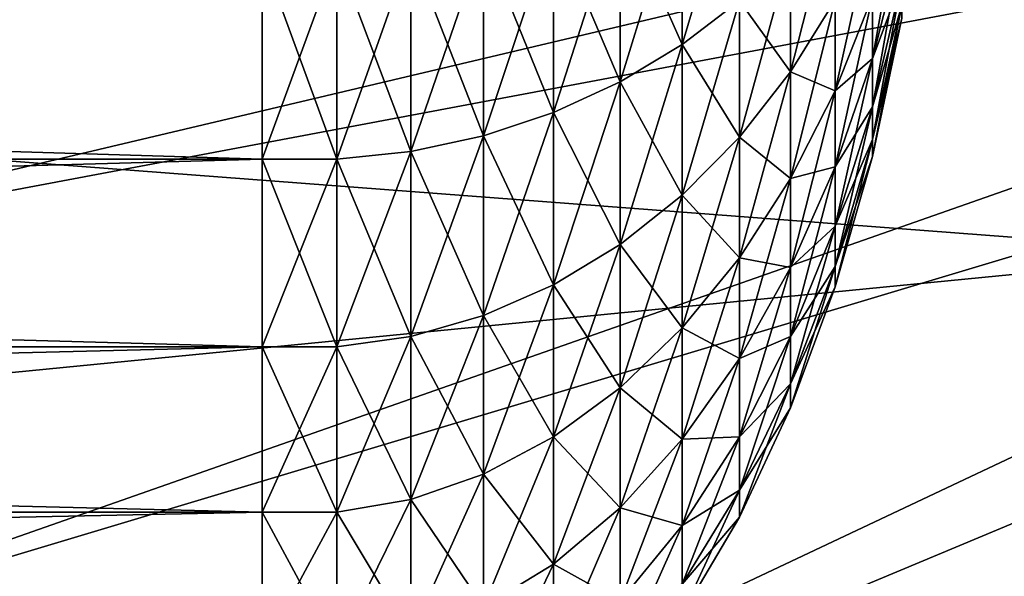
# Model space of a CAD drawing. Extents: x -0.74 to 1.08, y -3.4 to 3.42.
# Drawn here: x 0.21 to 0.25, y 2.83 to 2.85 of the extents above; entities that cross this region are included whole.
import ezdxf

# ---------------------------------------------------------------- set-up
doc = ezdxf.new("R2010")
doc.units = 0
doc.header["$MEASUREMENT"] = 0
doc.layers.get('0').update_dxf_attribs({"linetype": 'CONTINUOUS'})

msp = doc.modelspace()

# ---------------------------------------------------------------- linework, layer by layer
for points in [[(0.188722, 2.840014, 0.292359), (0.186901, 2.856535, 0.291519), (0.295281, 2.865206, 0.341522)], [(0.188722, 2.840014, 0.292359), (0.295281, 2.865206, 0.341522), (0.295836, 2.860168, 0.341778)], [(0.191982, 2.823763, 0.293863), (0.188722, 2.840014, 0.292359), (0.295836, 2.860168, 0.341778)], [(0.191982, 2.823763, 0.293863), (0.295836, 2.860168, 0.341778), (0.29683, 2.855211, 0.342237)], [(0.234347, 2.84942, 0.049863), (0.236731, 2.851246, 0.046242), (0.236731, 2.857456, 0.048738)], [(0.234347, 2.84942, 0.049863), (0.236731, 2.857456, 0.048738), (0.234347, 2.856269, 0.052615)], [(0.257075, 2.840702, 0.153817), (0.255297, 2.856831, 0.152997), (0.119514, 2.851144, 0.260428)], [(0.231747, 2.855253, -0.033919), (0.234347, 2.856269, -0.030604), (0.234347, 2.84942, -0.027852)], [(0.231747, 2.847859, 0.052959), (0.234347, 2.84942, 0.049863), (0.234347, 2.856269, 0.052615)], [(0.231747, 2.847859, 0.052959), (0.234347, 2.856269, 0.052615), (0.231747, 2.855253, 0.05593)], [(0.234347, 2.856269, -0.030604), (0.236731, 2.851246, -0.024231), (0.234347, 2.84942, -0.027852)], [(0.228966, 2.854424, -0.036626), (0.231747, 2.855253, -0.033919), (0.231747, 2.847859, -0.030947)], [(0.228966, 2.846584, 0.055487), (0.231747, 2.847859, 0.052959), (0.231747, 2.855253, 0.05593)], [(0.228966, 2.846584, 0.055487), (0.231747, 2.855253, 0.05593), (0.228966, 2.854424, 0.058637)], [(0.231747, 2.855253, -0.033919), (0.234347, 2.84942, -0.027852), (0.231747, 2.847859, -0.030947)], [(0.238866, 2.848275, 0.039043), (0.240725, 2.851284, 0.034975), (0.240725, 2.85559, 0.037626)], [(0.238866, 2.848275, 0.039043), (0.240725, 2.85559, 0.037626), (0.238866, 2.853312, 0.042144)], [(0.242281, 2.848839, 0.02464), (0.243513, 2.853638, 0.021396), (0.243513, 2.855615, 0.023845)], [(0.242281, 2.848839, 0.02464), (0.243513, 2.855615, 0.023845), (0.242281, 2.851433, 0.027853)], [(0.196651, 2.807935, 0.296017), (0.191982, 2.823763, 0.293863), (0.29683, 2.855211, 0.342237)], [(0.196651, 2.807935, 0.296017), (0.29683, 2.855211, 0.342237), (0.298254, 2.850384, 0.342894)], [(0.226041, 2.853792, -0.038689), (0.228966, 2.854424, -0.036626), (0.228966, 2.846584, -0.033476)], [(0.226041, 2.845613, 0.057414), (0.228966, 2.846584, 0.055487), (0.228966, 2.854424, 0.058637)], [(0.226041, 2.845613, 0.057414), (0.228966, 2.854424, 0.058637), (0.226041, 2.853792, 0.060701)], [(0.228966, 2.854424, -0.036626), (0.231747, 2.847859, -0.030947), (0.228966, 2.846584, -0.033476)], [(0.240725, 2.847488, 0.031634), (0.242281, 2.851433, 0.027853), (0.242281, 2.854533, 0.030582)], [(0.240725, 2.847488, 0.031634), (0.242281, 2.854533, 0.030582), (0.240725, 2.851284, 0.034975)], [(0.223013, 2.853366, -0.04008), (0.226041, 2.853792, -0.038689), (0.226041, 2.845613, -0.035402)], [(0.223013, 2.844958, 0.058713), (0.226041, 2.845613, 0.057414), (0.226041, 2.853792, 0.060701)], [(0.223013, 2.844958, 0.058713), (0.226041, 2.853792, 0.060701), (0.223013, 2.853366, 0.062092)], [(0.226041, 2.853792, -0.038689), (0.228966, 2.846584, -0.033476), (0.226041, 2.845613, -0.035402)], [(0.242281, 2.851433, -0.005842), (0.243513, 2.853638, 0.000615), (0.242281, 2.848839, -0.002629)], [(0.242281, 2.848839, -0.002629), (0.243513, 2.853638, 0.000615), (0.243513, 2.852103, 0.003363)], [(0.242281, 2.846824, 0.021035), (0.243513, 2.852103, 0.018649), (0.243513, 2.853638, 0.021396)], [(0.242281, 2.846824, 0.021035), (0.243513, 2.853638, 0.021396), (0.242281, 2.848839, 0.02464)], [(0.219922, 2.853152, -0.040781), (0.223013, 2.853366, -0.04008), (0.223013, 2.844958, -0.036702)], [(0.219922, 2.844628, 0.059367), (0.223013, 2.844958, 0.058713), (0.223013, 2.853366, 0.062092)], [(0.219922, 2.844628, 0.059367), (0.223013, 2.853366, 0.062092), (0.219922, 2.853152, 0.062792)], [(0.223013, 2.853366, -0.04008), (0.226041, 2.845613, -0.035402), (0.223013, 2.844958, -0.036702)], [(0.236731, 2.851246, -0.024231), (0.238866, 2.853312, -0.020133), (0.238866, 2.848275, -0.017032)], [(0.236731, 2.845546, 0.042733), (0.238866, 2.848275, 0.039043), (0.238866, 2.853312, 0.042144)], [(0.236731, 2.845546, 0.042733), (0.238866, 2.853312, 0.042144), (0.236731, 2.851246, 0.046242)], [(0.238866, 2.853312, -0.020133), (0.240725, 2.851284, -0.012963), (0.238866, 2.848275, -0.017032)], [(0.21681, 2.844628, 0.059367), (0.21681, 2.853152, 0.062792), (-0.062961, 2.853152, 0.062792)], [(0.21681, 2.844628, 0.059367), (-0.062961, 2.853152, 0.062792), (-0.062961, 2.844628, 0.059367)], [(0.21681, 2.853152, -0.040781), (0.21681, 2.844628, -0.037356), (-0.06296, 2.844628, -0.037356)], [(0.21681, 2.853152, -0.040781), (-0.06296, 2.844628, -0.037356), (-0.06296, 2.853152, -0.040781)], [(0.21681, 2.853152, -0.040781), (0.219922, 2.853152, -0.040781), (0.219922, 2.844628, -0.037356)], [(0.21681, 2.853152, -0.040781), (0.219922, 2.844628, -0.037356), (0.21681, 2.844628, -0.037356)], [(0.21681, 2.844628, 0.059367), (0.219922, 2.844628, 0.059367), (0.219922, 2.853152, 0.062792)], [(0.21681, 2.844628, 0.059367), (0.219922, 2.853152, 0.062792), (0.21681, 2.853152, 0.062792)], [(0.219922, 2.853152, -0.040781), (0.223013, 2.844958, -0.036702), (0.219922, 2.844628, -0.037356)], [(0.242281, 2.848839, -0.002629), (0.243513, 2.852103, 0.003363), (0.242281, 2.846824, 0.000977)], [(0.242281, 2.846824, 0.000977), (0.243513, 2.852103, 0.003363), (0.243513, 2.851055, 0.00633)], [(0.242281, 2.845449, 0.017141), (0.243513, 2.851055, 0.015681), (0.243513, 2.852103, 0.018649)], [(0.242281, 2.845449, 0.017141), (0.243513, 2.852103, 0.018649), (0.242281, 2.846824, 0.021035)], [(0.257075, 2.840702, 0.153817), (0.119514, 2.851144, 0.260428), (0.122122, 2.827483, 0.261631)], [(0.234347, 2.84942, -0.027852), (0.236731, 2.851246, -0.024231), (0.236731, 2.845546, -0.020721)], [(0.234347, 2.843135, 0.045993), (0.236731, 2.845546, 0.042733), (0.236731, 2.851246, 0.046242)], [(0.234347, 2.843135, 0.045993), (0.236731, 2.851246, 0.046242), (0.234347, 2.84942, 0.049863)], [(0.236731, 2.851246, -0.024231), (0.238866, 2.848275, -0.017032), (0.236731, 2.845546, -0.020721)], [(0.238866, 2.848275, -0.017032), (0.240725, 2.851284, -0.012963), (0.240725, 2.847488, -0.009622)], [(0.238866, 2.843835, 0.035135), (0.240725, 2.847488, 0.031634), (0.240725, 2.851284, 0.034975)], [(0.238866, 2.843835, 0.035135), (0.240725, 2.851284, 0.034975), (0.238866, 2.848275, 0.039043)], [(0.240725, 2.851284, -0.012963), (0.242281, 2.851433, -0.005842), (0.240725, 2.847488, -0.009622)], [(0.240725, 2.847488, -0.009622), (0.242281, 2.851433, -0.005842), (0.242281, 2.848839, -0.002629)], [(0.240725, 2.844312, 0.0277), (0.242281, 2.848839, 0.02464), (0.242281, 2.851433, 0.027853)], [(0.240725, 2.844312, 0.0277), (0.242281, 2.851433, 0.027853), (0.240725, 2.847488, 0.031634)], [(0.242281, 2.846824, 0.000977), (0.243513, 2.851055, 0.00633), (0.242281, 2.845449, 0.00487)], [(0.242281, 2.845449, 0.00487), (0.243513, 2.851055, 0.00633), (0.243513, 2.850523, 0.009432)], [(0.242281, 2.844751, 0.013071), (0.243513, 2.850523, 0.012579), (0.243513, 2.851055, 0.015681)], [(0.242281, 2.844751, 0.013071), (0.243513, 2.851055, 0.015681), (0.242281, 2.845449, 0.017141)], [(0.202684, 2.792677, 0.2988), (0.196651, 2.807935, 0.296017), (0.298254, 2.850384, 0.342894)], [(0.202684, 2.792677, 0.2988), (0.298254, 2.850384, 0.342894), (0.300094, 2.845731, 0.343742)], [(0.242281, 2.845449, 0.00487), (0.243513, 2.850523, 0.009432), (0.242281, 2.844751, 0.008941)], [(0.242281, 2.844751, 0.008941), (0.243513, 2.850523, 0.009432), (0.243513, 2.850523, 0.012579)], [(0.242281, 2.844751, 0.008941), (0.243513, 2.850523, 0.012579), (0.242281, 2.844751, 0.013071)], [(0.231747, 2.847859, -0.030947), (0.234347, 2.84942, -0.027852), (0.234347, 2.843135, -0.023982)], [(0.231747, 2.841073, 0.048781), (0.234347, 2.843135, 0.045993), (0.234347, 2.84942, 0.049863)], [(0.231747, 2.841073, 0.048781), (0.234347, 2.84942, 0.049863), (0.231747, 2.847859, 0.052959)], [(0.234347, 2.84942, -0.027852), (0.236731, 2.845546, -0.020721), (0.234347, 2.843135, -0.023982)], [(0.240725, 2.847488, -0.009622), (0.242281, 2.848839, -0.002629), (0.240725, 2.844312, -0.005688)], [(0.240725, 2.844312, -0.005688), (0.242281, 2.848839, -0.002629), (0.242281, 2.846824, 0.000977)], [(0.240725, 2.841846, 0.023285), (0.242281, 2.846824, 0.021035), (0.242281, 2.848839, 0.02464)], [(0.240725, 2.841846, 0.023285), (0.242281, 2.848839, 0.02464), (0.240725, 2.844312, 0.0277)], [(0.236731, 2.845546, -0.020721), (0.238866, 2.848275, -0.017032), (0.238866, 2.843835, -0.013124)], [(0.236731, 2.840522, 0.038311), (0.238866, 2.843835, 0.035135), (0.238866, 2.848275, 0.039043)], [(0.236731, 2.840522, 0.038311), (0.238866, 2.848275, 0.039043), (0.236731, 2.845546, 0.042733)], [(0.238866, 2.848275, -0.017032), (0.240725, 2.847488, -0.009622), (0.238866, 2.843835, -0.013124)], [(0.228966, 2.846584, -0.033476), (0.231747, 2.847859, -0.030947), (0.231747, 2.841073, -0.026769)], [(0.228966, 2.83939, 0.051057), (0.231747, 2.841073, 0.048781), (0.231747, 2.847859, 0.052959)], [(0.228966, 2.83939, 0.051057), (0.231747, 2.847859, 0.052959), (0.228966, 2.846584, 0.055487)], [(0.231747, 2.847859, -0.030947), (0.234347, 2.843135, -0.023982), (0.231747, 2.841073, -0.026769)], [(0.238866, 2.843835, -0.013124), (0.240725, 2.847488, -0.009622), (0.240725, 2.844312, -0.005688)], [(0.238866, 2.840119, 0.030534), (0.240725, 2.844312, 0.0277), (0.240725, 2.847488, 0.031634)], [(0.238866, 2.840119, 0.030534), (0.240725, 2.847488, 0.031634), (0.238866, 2.843835, 0.035135)], [(0.240725, 2.844312, -0.005688), (0.242281, 2.846824, 0.000977), (0.240725, 2.841846, -0.001274)], [(0.240725, 2.841846, -0.001274), (0.242281, 2.846824, 0.000977), (0.242281, 2.845449, 0.00487)], [(0.240725, 2.840161, 0.018518), (0.242281, 2.845449, 0.017141), (0.242281, 2.846824, 0.021035)], [(0.240725, 2.840161, 0.018518), (0.242281, 2.846824, 0.021035), (0.240725, 2.841846, 0.023285)], [(0.226041, 2.845613, -0.035402), (0.228966, 2.846584, -0.033476), (0.228966, 2.83939, -0.029046)], [(0.226041, 2.838106, 0.052792), (0.228966, 2.83939, 0.051057), (0.228966, 2.846584, 0.055487)], [(0.226041, 2.838106, 0.052792), (0.228966, 2.846584, 0.055487), (0.226041, 2.845613, 0.057414)], [(0.228966, 2.846584, -0.033476), (0.231747, 2.841073, -0.026769), (0.228966, 2.83939, -0.029046)], [(0.210026, 2.778132, 0.302188), (0.202684, 2.792677, 0.2988), (0.300094, 2.845731, 0.343742)], [(0.210026, 2.778132, 0.302188), (0.300094, 2.845731, 0.343742), (0.302333, 2.841295, 0.344776)], [(0.223013, 2.844958, -0.036702), (0.226041, 2.845613, -0.035402), (0.226041, 2.838106, -0.03078)], [(0.223013, 2.837241, 0.053962), (0.226041, 2.838106, 0.052792), (0.226041, 2.845613, 0.057414)], [(0.223013, 2.837241, 0.053962), (0.226041, 2.845613, 0.057414), (0.223013, 2.844958, 0.058713)], [(0.226041, 2.845613, -0.035402), (0.228966, 2.83939, -0.029046), (0.226041, 2.838106, -0.03078)], [(0.234347, 2.843135, -0.023982), (0.236731, 2.845546, -0.020721), (0.236731, 2.840522, -0.016299)], [(0.234347, 2.837594, 0.041117), (0.236731, 2.840522, 0.038311), (0.236731, 2.845546, 0.042733)], [(0.234347, 2.837594, 0.041117), (0.236731, 2.845546, 0.042733), (0.234347, 2.843135, 0.045993)], [(0.236731, 2.845546, -0.020721), (0.238866, 2.843835, -0.013124), (0.236731, 2.840522, -0.016299)], [(0.240725, 2.841846, -0.001274), (0.242281, 2.845449, 0.00487), (0.240725, 2.840161, 0.003494)], [(0.240725, 2.840161, 0.003494), (0.242281, 2.845449, 0.00487), (0.242281, 2.844751, 0.008941)], [(0.240725, 2.839307, 0.013534), (0.242281, 2.844751, 0.013071), (0.242281, 2.845449, 0.017141)], [(0.240725, 2.839307, 0.013534), (0.242281, 2.845449, 0.017141), (0.240725, 2.840161, 0.018518)], [(0.219922, 2.844628, -0.037356), (0.223013, 2.844958, -0.036702), (0.223013, 2.837241, -0.03195)], [(0.219922, 2.836806, 0.054551), (0.223013, 2.837241, 0.053962), (0.223013, 2.844958, 0.058713)], [(0.219922, 2.836806, 0.054551), (0.223013, 2.844958, 0.058713), (0.219922, 2.844628, 0.059367)], [(0.223013, 2.844958, -0.036702), (0.226041, 2.838106, -0.03078), (0.223013, 2.837241, -0.03195)], [(0.21681, 2.836806, 0.054551), (0.21681, 2.844628, 0.059367), (-0.062961, 2.844628, 0.059367)], [(0.21681, 2.836806, 0.054551), (-0.062961, 2.844628, 0.059367), (-0.062961, 2.836806, 0.054551)], [(0.21681, 2.844628, -0.037356), (0.21681, 2.836806, -0.032539), (-0.06296, 2.836806, -0.032539)], [(0.21681, 2.844628, -0.037356), (-0.06296, 2.836806, -0.032539), (-0.06296, 2.844628, -0.037356)], [(0.21681, 2.844628, -0.037356), (0.219922, 2.844628, -0.037356), (0.219922, 2.836806, -0.032539)], [(0.21681, 2.844628, -0.037356), (0.219922, 2.836806, -0.032539), (0.21681, 2.836806, -0.032539)], [(0.21681, 2.836806, 0.054551), (0.219922, 2.836806, 0.054551), (0.219922, 2.844628, 0.059367)], [(0.21681, 2.836806, 0.054551), (0.219922, 2.844628, 0.059367), (0.21681, 2.844628, 0.059367)], [(0.219922, 2.844628, -0.037356), (0.223013, 2.837241, -0.03195), (0.219922, 2.836806, -0.032539)], [(0.240725, 2.840161, 0.003494), (0.242281, 2.844751, 0.008941), (0.240725, 2.839307, 0.008477)], [(0.240725, 2.839307, 0.008477), (0.242281, 2.844751, 0.008941), (0.242281, 2.844751, 0.013071)], [(0.240725, 2.839307, 0.008477), (0.242281, 2.844751, 0.013071), (0.240725, 2.839307, 0.013534)], [(0.238866, 2.843835, -0.013124), (0.240725, 2.844312, -0.005688), (0.238866, 2.840119, -0.008522)], [(0.238866, 2.840119, -0.008522), (0.240725, 2.844312, -0.005688), (0.240725, 2.841846, -0.001274)], [(0.238866, 2.837234, 0.02537), (0.240725, 2.841846, 0.023285), (0.240725, 2.844312, 0.0277)], [(0.238866, 2.837234, 0.02537), (0.240725, 2.844312, 0.0277), (0.238866, 2.840119, 0.030534)], [(0.236731, 2.840522, -0.016299), (0.238866, 2.843835, -0.013124), (0.238866, 2.840119, -0.008522)], [(0.236731, 2.836317, 0.033103), (0.238866, 2.840119, 0.030534), (0.238866, 2.843835, 0.035135)], [(0.236731, 2.836317, 0.033103), (0.238866, 2.843835, 0.035135), (0.236731, 2.840522, 0.038311)], [(0.231747, 2.841073, -0.026769), (0.234347, 2.843135, -0.023982), (0.234347, 2.837594, -0.019105)], [(0.231747, 2.835091, 0.043516), (0.234347, 2.837594, 0.041117), (0.234347, 2.843135, 0.045993)], [(0.231747, 2.835091, 0.043516), (0.234347, 2.843135, 0.045993), (0.231747, 2.841073, 0.048781)], [(0.234347, 2.843135, -0.023982), (0.236731, 2.840522, -0.016299), (0.234347, 2.837594, -0.019105)], [(0.238866, 2.840119, -0.008522), (0.240725, 2.841846, -0.001274), (0.238866, 2.837234, -0.003358)], [(0.238866, 2.837234, -0.003358), (0.240725, 2.841846, -0.001274), (0.240725, 2.840161, 0.003494)], [(0.238866, 2.835264, 0.019793), (0.240725, 2.840161, 0.018518), (0.240725, 2.841846, 0.023285)], [(0.238866, 2.835264, 0.019793), (0.240725, 2.841846, 0.023285), (0.238866, 2.837234, 0.02537)], [(0.218608, 2.764436, 0.306147), (0.210026, 2.778132, 0.302188), (0.302333, 2.841295, 0.344776)], [(0.218608, 2.764436, 0.306147), (0.302333, 2.841295, 0.344776), (0.304951, 2.837117, 0.345983)], [(0.228966, 2.83939, -0.029046), (0.231747, 2.841073, -0.026769), (0.231747, 2.835091, -0.021504)], [(0.228966, 2.833047, 0.045475), (0.231747, 2.835091, 0.043516), (0.231747, 2.841073, 0.048781)], [(0.228966, 2.833047, 0.045475), (0.231747, 2.841073, 0.048781), (0.228966, 2.83939, 0.051057)], [(0.231747, 2.841073, -0.026769), (0.234347, 2.837594, -0.019105), (0.231747, 2.835091, -0.021504)], [(0.260258, 2.824836, 0.155286), (0.257075, 2.840702, 0.153817), (0.122122, 2.827483, 0.261631)], [(0.234347, 2.837594, -0.019105), (0.236731, 2.840522, -0.016299), (0.236731, 2.836317, -0.011092)], [(0.234347, 2.832957, 0.035374), (0.236731, 2.836317, 0.033103), (0.236731, 2.840522, 0.038311)], [(0.234347, 2.832957, 0.035374), (0.236731, 2.840522, 0.038311), (0.234347, 2.837594, 0.041117)], [(0.236731, 2.840522, -0.016299), (0.238866, 2.840119, -0.008522), (0.236731, 2.836317, -0.011092)], [(0.236731, 2.836317, -0.011092), (0.238866, 2.840119, -0.008522), (0.238866, 2.837234, -0.003358)], [(0.236731, 2.833053, 0.02726), (0.238866, 2.837234, 0.02537), (0.238866, 2.840119, 0.030534)], [(0.236731, 2.833053, 0.02726), (0.238866, 2.840119, 0.030534), (0.236731, 2.836317, 0.033103)], [(0.238866, 2.837234, -0.003358), (0.240725, 2.840161, 0.003494), (0.238866, 2.835264, 0.002219)], [(0.238866, 2.835264, 0.002219), (0.240725, 2.840161, 0.003494), (0.240725, 2.839307, 0.008477)], [(0.238866, 2.834264, 0.013963), (0.240725, 2.839307, 0.013534), (0.240725, 2.840161, 0.018518)], [(0.238866, 2.834264, 0.013963), (0.240725, 2.840161, 0.018518), (0.238866, 2.835264, 0.019793)], [(0.226041, 2.838106, -0.03078), (0.228966, 2.83939, -0.029046), (0.228966, 2.833047, -0.023463)], [(0.226041, 2.831489, 0.046968), (0.228966, 2.833047, 0.045475), (0.228966, 2.83939, 0.051057)], [(0.226041, 2.831489, 0.046968), (0.228966, 2.83939, 0.051057), (0.226041, 2.838106, 0.052792)], [(0.228966, 2.83939, -0.029046), (0.231747, 2.835091, -0.021504), (0.228966, 2.833047, -0.023463)], [(0.238866, 2.835264, 0.002219), (0.240725, 2.839307, 0.008477), (0.238866, 2.834264, 0.008048)], [(0.238866, 2.834264, 0.008048), (0.240725, 2.839307, 0.008477), (0.240725, 2.839307, 0.013534)], [(0.238866, 2.834264, 0.008048), (0.240725, 2.839307, 0.013534), (0.238866, 2.834264, 0.013963)], [(0.223013, 2.837241, -0.03195), (0.226041, 2.838106, -0.03078), (0.226041, 2.831489, -0.024956)], [(0.223013, 2.830439, 0.047975), (0.226041, 2.831489, 0.046968), (0.226041, 2.838106, 0.052792)], [(0.223013, 2.830439, 0.047975), (0.226041, 2.838106, 0.052792), (0.223013, 2.837241, 0.053962)], [(0.226041, 2.838106, -0.03078), (0.228966, 2.833047, -0.023463), (0.226041, 2.831489, -0.024956)], [(0.231747, 2.835091, -0.021504), (0.234347, 2.837594, -0.019105), (0.234347, 2.832957, -0.013363)], [(0.231747, 2.830085, 0.037315), (0.234347, 2.832957, 0.035374), (0.234347, 2.837594, 0.041117)], [(0.231747, 2.830085, 0.037315), (0.234347, 2.837594, 0.041117), (0.231747, 2.835091, 0.043516)], [(0.234347, 2.837594, -0.019105), (0.236731, 2.836317, -0.011092), (0.234347, 2.832957, -0.013363)], [(0.219922, 2.836806, -0.032539), (0.223013, 2.837241, -0.03195), (0.223013, 2.830439, -0.025963)], [(0.219922, 2.82991, 0.048481), (0.223013, 2.830439, 0.047975), (0.223013, 2.837241, 0.053962)], [(0.219922, 2.82991, 0.048481), (0.223013, 2.837241, 0.053962), (0.219922, 2.836806, 0.054551)], [(0.223013, 2.837241, -0.03195), (0.226041, 2.831489, -0.024956), (0.223013, 2.830439, -0.025963)], [(0.236731, 2.836317, -0.011092), (0.238866, 2.837234, -0.003358), (0.236731, 2.833053, -0.005249)], [(0.236731, 2.833053, -0.005249), (0.238866, 2.837234, -0.003358), (0.238866, 2.835264, 0.002219)], [(0.236731, 2.830823, 0.020949), (0.238866, 2.835264, 0.019793), (0.238866, 2.837234, 0.02537)], [(0.236731, 2.830823, 0.020949), (0.238866, 2.837234, 0.02537), (0.236731, 2.833053, 0.02726)], [(0.21681, 2.82991, 0.048481), (0.21681, 2.836806, 0.054551), (-0.062961, 2.836806, 0.054551)], [(0.21681, 2.82991, 0.048481), (-0.062961, 2.836806, 0.054551), (-0.062961, 2.82991, 0.048481)], [(0.21681, 2.836806, -0.032539), (0.21681, 2.82991, -0.02647), (-0.06296, 2.82991, -0.02647)], [(0.21681, 2.836806, -0.032539), (-0.06296, 2.82991, -0.02647), (-0.06296, 2.836806, -0.032539)], [(0.21681, 2.836806, -0.032539), (0.219922, 2.836806, -0.032539), (0.219922, 2.82991, -0.02647)], [(0.21681, 2.836806, -0.032539), (0.219922, 2.82991, -0.02647), (0.21681, 2.82991, -0.02647)], [(0.21681, 2.82991, 0.048481), (0.219922, 2.82991, 0.048481), (0.219922, 2.836806, 0.054551)], [(0.21681, 2.82991, 0.048481), (0.219922, 2.836806, 0.054551), (0.21681, 2.836806, 0.054551)], [(0.22835, 2.751715, 0.310642), (0.218608, 2.764436, 0.306147), (0.304951, 2.837117, 0.345983)], [(0.219922, 2.836806, -0.032539), (0.223013, 2.830439, -0.025963), (0.219922, 2.82991, -0.02647)], [(0.22835, 2.751715, 0.310642), (0.304951, 2.837117, 0.345983), (0.307922, 2.833238, 0.347354)], [(0.234347, 2.832957, -0.013363), (0.236731, 2.836317, -0.011092), (0.236731, 2.833053, -0.005249)], [(0.234347, 2.829357, 0.02893), (0.236731, 2.833053, 0.02726), (0.236731, 2.836317, 0.033103)], [(0.234347, 2.829357, 0.02893), (0.236731, 2.836317, 0.033103), (0.234347, 2.832957, 0.035374)], [(0.228966, 2.833047, -0.023463), (0.231747, 2.835091, -0.021504), (0.231747, 2.830085, -0.015304)], [(0.228966, 2.827739, 0.038901), (0.231747, 2.830085, 0.037315), (0.231747, 2.835091, 0.043516)], [(0.228966, 2.827739, 0.038901), (0.231747, 2.835091, 0.043516), (0.228966, 2.833047, 0.045475)], [(0.231747, 2.835091, -0.021504), (0.234347, 2.832957, -0.013363), (0.231747, 2.830085, -0.015304)], [(0.236731, 2.833053, -0.005249), (0.238866, 2.835264, 0.002219), (0.236731, 2.830823, 0.001062)], [(0.236731, 2.830823, 0.001062), (0.238866, 2.835264, 0.002219), (0.238866, 2.834264, 0.008048)], [(0.236731, 2.829692, 0.014352), (0.238866, 2.834264, 0.013963), (0.238866, 2.835264, 0.019793)], [(0.236731, 2.829692, 0.014352), (0.238866, 2.835264, 0.019793), (0.236731, 2.830823, 0.020949)], [(0.236731, 2.830823, 0.001062), (0.238866, 2.834264, 0.008048), (0.236731, 2.829692, 0.007659)], [(0.236731, 2.829692, 0.007659), (0.238866, 2.834264, 0.008048), (0.238866, 2.834264, 0.013963)], [(0.236731, 2.829692, 0.007659), (0.238866, 2.834264, 0.013963), (0.236731, 2.829692, 0.014352)], [(0.226041, 2.831489, -0.024956), (0.228966, 2.833047, -0.023463), (0.228966, 2.827739, -0.01689)], [(0.226041, 2.825951, 0.040109), (0.228966, 2.827739, 0.038901), (0.228966, 2.833047, 0.045475)], [(0.226041, 2.825951, 0.040109), (0.228966, 2.833047, 0.045475), (0.226041, 2.831489, 0.046968)], [(0.239161, 2.74009, 0.31563), (0.22835, 2.751715, 0.310642), (0.307922, 2.833238, 0.347354)], [(0.228966, 2.833047, -0.023463), (0.231747, 2.830085, -0.015304), (0.228966, 2.827739, -0.01689)], [(0.234347, 2.832957, -0.013363), (0.236731, 2.833053, -0.005249), (0.234347, 2.829357, -0.006919)], [(0.234347, 2.829357, -0.006919), (0.236731, 2.833053, -0.005249), (0.236731, 2.830823, 0.001062)], [(0.234347, 2.826899, 0.021971), (0.236731, 2.830823, 0.020949), (0.236731, 2.833053, 0.02726)], [(0.234347, 2.826899, 0.021971), (0.236731, 2.833053, 0.02726), (0.234347, 2.829357, 0.02893)], [(0.239161, 2.74009, 0.31563), (0.307922, 2.833238, 0.347354), (0.311219, 2.829692, 0.348875)], [(0.231747, 2.830085, -0.015304), (0.234347, 2.832957, -0.013363), (0.234347, 2.829357, -0.006919)], [(0.231747, 2.826198, 0.030358), (0.234347, 2.829357, 0.02893), (0.234347, 2.832957, 0.035374)], [(0.231747, 2.826198, 0.030358), (0.234347, 2.832957, 0.035374), (0.231747, 2.830085, 0.037315)], [(0.223013, 2.830439, -0.025963), (0.226041, 2.831489, -0.024956), (0.226041, 2.825951, -0.018098)], [(0.223013, 2.824746, 0.040924), (0.226041, 2.825951, 0.040109), (0.226041, 2.831489, 0.046968)], [(0.223013, 2.824746, 0.040924), (0.226041, 2.831489, 0.046968), (0.223013, 2.830439, 0.047975)], [(0.226041, 2.831489, -0.024956), (0.228966, 2.827739, -0.01689), (0.226041, 2.825951, -0.018098)], [(0.234347, 2.829357, -0.006919), (0.236731, 2.830823, 0.001062), (0.234347, 2.826899, 0.00004)], [(0.234347, 2.826899, 0.00004), (0.236731, 2.830823, 0.001062), (0.236731, 2.829692, 0.007659)], [(0.234347, 2.825651, 0.014696), (0.236731, 2.829692, 0.014352), (0.236731, 2.830823, 0.020949)], [(0.234347, 2.825651, 0.014696), (0.236731, 2.830823, 0.020949), (0.234347, 2.826899, 0.021971)], [(0.219922, 2.82991, -0.02647), (0.223013, 2.830439, -0.025963), (0.223013, 2.824746, -0.018913)], [(0.219922, 2.824139, 0.041334), (0.223013, 2.824746, 0.040924), (0.223013, 2.830439, 0.047975)], [(0.219922, 2.824139, 0.041334), (0.223013, 2.830439, 0.047975), (0.219922, 2.82991, 0.048481)], [(0.223013, 2.830439, -0.025963), (0.226041, 2.825951, -0.018098), (0.223013, 2.824746, -0.018913)], [(0.21681, 2.824139, 0.041334), (0.21681, 2.82991, 0.048481), (-0.062961, 2.82991, 0.048481)], [(0.21681, 2.824139, 0.041334), (-0.062961, 2.82991, 0.048481), (-0.062961, 2.824139, 0.041334)], [(0.21681, 2.82991, -0.02647), (0.21681, 2.824139, -0.019323), (-0.06296, 2.824139, -0.019323)], [(0.21681, 2.82991, -0.02647), (-0.06296, 2.824139, -0.019323), (-0.06296, 2.82991, -0.02647)], [(0.21681, 2.82991, -0.02647), (0.219922, 2.82991, -0.02647), (0.219922, 2.824139, -0.019323)], [(0.21681, 2.82991, -0.02647), (0.219922, 2.824139, -0.019323), (0.21681, 2.824139, -0.019323)], [(0.21681, 2.824139, 0.041334), (0.219922, 2.824139, 0.041334), (0.219922, 2.82991, 0.048481)], [(0.21681, 2.824139, 0.041334), (0.219922, 2.82991, 0.048481), (0.21681, 2.82991, 0.048481)], [(0.219922, 2.82991, -0.02647), (0.223013, 2.824746, -0.018913), (0.219922, 2.824139, -0.019323)], [(0.228966, 2.827739, -0.01689), (0.231747, 2.830085, -0.015304), (0.231747, 2.826198, -0.008347)], [(0.228966, 2.823618, 0.031525), (0.231747, 2.826198, 0.030358), (0.231747, 2.830085, 0.037315)], [(0.228966, 2.823618, 0.031525), (0.231747, 2.830085, 0.037315), (0.228966, 2.827739, 0.038901)], [(0.231747, 2.830085, -0.015304), (0.234347, 2.829357, -0.006919), (0.231747, 2.826198, -0.008347)], [(0.231747, 2.826198, -0.008347), (0.234347, 2.829357, -0.006919), (0.234347, 2.826899, 0.00004)], [(0.231747, 2.823544, 0.022845), (0.234347, 2.826899, 0.021971), (0.234347, 2.829357, 0.02893)], [(0.231747, 2.823544, 0.022845), (0.234347, 2.829357, 0.02893), (0.231747, 2.826198, 0.030358)], [(0.234347, 2.826899, 0.00004), (0.236731, 2.829692, 0.007659), (0.234347, 2.825651, 0.007315)], [(0.234347, 2.825651, 0.007315), (0.236731, 2.829692, 0.007659), (0.236731, 2.829692, 0.014352)], [(0.234347, 2.825651, 0.007315), (0.236731, 2.829692, 0.014352), (0.234347, 2.825651, 0.014696)], [(0.25094, 2.729669, 0.321064), (0.239161, 2.74009, 0.31563), (0.311219, 2.829692, 0.348875)], [(0.226041, 2.825951, -0.018098), (0.228966, 2.827739, -0.01689), (0.228966, 2.823618, -0.009513)], [(0.226041, 2.821652, 0.032413), (0.228966, 2.823618, 0.031525), (0.228966, 2.827739, 0.038901)], [(0.226041, 2.821652, 0.032413), (0.228966, 2.827739, 0.038901), (0.226041, 2.825951, 0.040109)], [(0.228966, 2.827739, -0.01689), (0.231747, 2.826198, -0.008347), (0.228966, 2.823618, -0.009513)], [(0.260258, 2.824836, 0.155286), (0.122122, 2.827483, 0.261631), (0.12679, 2.80421, 0.263785)]]:
    msp.add_3dface(points)

doc.saveas('drawing.dxf')
